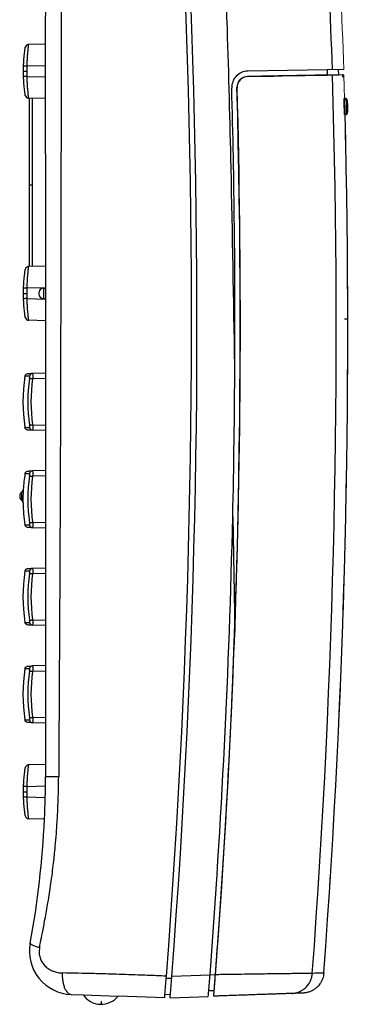
# Model space of a CAD drawing. Units: inches. Extents: x -14 to 1666, y -370 to -73.
# Drawn here: x 1019 to 1035, y -222 to -176 of the extents above; entities that cross this region are included whole.
import ezdxf

# ---------------------------------------------------------------- set-up
doc = ezdxf.new("R2010")
doc.units = ezdxf.units.IN
doc.layers.add('1', color=7, linetype='Continuous', lineweight=0)

msp = doc.modelspace()

# ---------------------------------------------------------------- linework, layer by layer
at = {"color": 4, "linetype": 'Continuous'}
for p, q in [((1020.575, -175.803), (1020.567, -176.173)), ((1020.567, -176.173), (1020.575, -188.556)), ((1020.575, -177.295), (1019.789, -177.316)), ((1033.562, -178.482), (1029.902, -178.546)), ((1034.337, -178.464), (1033.562, -178.482)), ((1034.096, -178.723), (1034.091, -178.473)), ((1029.905, -178.796), (1030.603, -178.784)), ((1030.603, -178.784), (1030.958, -178.778)), ((1030.958, -178.778), (1031.103, -178.775)), ((1031.103, -178.775), (1031.487, -178.768)), ((1031.487, -178.768), (1032.537, -178.75)), ((1032.537, -178.75), (1033.566, -178.732)), ((1033.811, -178.727), (1033.291, -178.736)), ((1033.566, -178.732), (1034.096, -178.723)), ((1034.291, -178.719), (1033.811, -178.727)), ((1034.293, -178.81), (1034.291, -178.719)), ((1034.293, -178.81), (1034.343, -178.812)), ((1020.575, -179.816), (1019.789, -179.795)), ((1019.837, -183.81), (1019.837, -179.797)), ((1034.401, -179.806), (1034.37, -179.807)), ((1034.46, -180.403), (1034.449, -179.953)), ((1034.414, -180.552), (1034.39, -180.554)), ((1019.837, -187.565), (1019.837, -183.81)), ((1020.575, -187.545), (1019.789, -187.566)), ((1020.488, -188.561), (1020.575, -188.556)), ((1020.575, -188.556), (1020.575, -189.056)), ((1020.275, -188.785), (1020.275, -188.827)), ((1020.488, -189.052), (1020.575, -189.056)), ((1020.575, -189.056), (1020.581, -211.111)), ((1020.575, -190.066), (1019.789, -190.045)), ((1020.575, -192.48), (1019.981, -192.495)), ((1020.575, -195.131), (1019.981, -195.115)), ((1020.575, -196.98), (1019.981, -196.995)), ((1020.575, -199.631), (1019.981, -199.615)), ((1020.575, -201.479), (1019.981, -201.495)), ((1020.575, -204.13), (1019.981, -204.115)), ((1020.575, -205.979), (1019.981, -205.995)), ((1020.575, -208.63), (1019.981, -208.615)), ((1020.575, -210.545), (1019.789, -210.565)), ((1020.53, -213.064), (1019.789, -213.045)), ((1026.145, -220.4), (1026.152, -220.309)), ((1026.145, -220.4), (1026.152, -220.309)), ((1026.395, -220.407), (1026.403, -220.305)), ((1021.767, -221.154), (1022.311, -221.173)), ((1022.311, -221.173), (1023.921, -221.23)), ((1026.074, -221.305), (1023.921, -221.23)), ((1026.086, -221.148), (1026.337, -221.155)), ((1026.325, -221.305), (1028.085, -221.243)), ((1028.356, -220.984), (1028.105, -220.993))]:
    msp.add_line(p, q, dxfattribs=at)
at = {"color": 2, "linetype": 'Continuous'}
for p, q in [((1020.575, -178.295), (1019.712, -178.318)), ((1033.562, -178.482), (1033.566, -178.732)), ((1019.712, -178.794), (1020.575, -178.816)), ((1019.968, -179.8), (1019.968, -183.81)), ((1019.968, -183.81), (1019.837, -183.81)), ((1019.968, -183.81), (1019.968, -187.561)), ((1020.575, -188.545), (1019.712, -188.568)), ((1020.488, -188.561), (1020.488, -189.052)), ((1019.712, -189.044), (1020.575, -189.066)), ((1020.575, -192.729), (1019.984, -192.745)), ((1019.984, -194.865), (1020.575, -194.88)), ((1020.575, -197.229), (1019.984, -197.245)), ((1019.984, -199.366), (1020.575, -199.38)), ((1029.211, -199.115), (1029.304, -204.435)), ((1020.575, -201.729), (1019.984, -201.745)), ((1019.984, -203.865), (1020.575, -203.88)), ((1020.575, -206.229), (1019.984, -206.245)), ((1019.984, -208.365), (1020.575, -208.38)), ((1020.573, -211.544), (1019.712, -211.567)), ((1019.712, -212.043), (1020.564, -212.065)), ((1026.403, -220.305), (1028.163, -220.244)), ((1028.163, -220.244), (1028.415, -220.231)), ((1026.145, -220.4), (1026.395, -220.407))]:
    msp.add_line(p, q, dxfattribs=at)
for p, q in [((1034.34, -178.727), (1034.291, -178.719)), ((1034.516, -189.994), (1034.361, -189.994)), ((1023.137, -221.465), (1023.137, -221.61))]:
    msp.add_line(p, q)
at = {"color": 4, "linetype": 'Continuous'}
for centre, radius, start, end in [((634.562, -190.142), 392.75, 355.5949, 8.7659), ((634.562, -190.142), 392.75, 355.5949, 8.7659), ((634.562, -190.142), 393, 355.59816, 8.75789), ((1019.793, -177.466), 0.15, 91.499, 171.4734), ((1029.914, -179.295), 0.749, 90.943, 181.6248), ((1029.905, -179.296), 0.5, 91.0117, 181.5836), ((1029.913, -179.296), 0.5, 91, 181.5715), ((633.883, -190.48), 400.101, 355.74257, 1.68339), ((634.556, -190.225), 395, 355.64095, 1.58354), ((634.313, -190.122), 395, 359.71189, 1.56756), ((634.562, -190.142), 395, 357.9263, 1.5715), ((1019.793, -179.645), 0.15, 188.5446, 268.3996), ((1034.35, -179.905), 0.0993, 78.4865, 89.2455), ((1034.344, -179.905), 0.101, 2.5278, 74.9878), ((1034.392, -179.906), 0.1, 1.4095, 85.0121), ((634.512, -190.493), 400.001, 355.74591, 1.42388), ((1034.357, -180.454), 0.1, 279.1346, 288.5393), ((1034.356, -180.455), 0.0989, 289.4336, 1.936), ((1034.406, -180.452), 0.1, 275.0023, 2.3768), ((1019.793, -187.716), 0.15, 91.4901, 172.5633), ((1020.5, -188.785), 0.225, 93, 180), ((1020.5, -188.827), 0.225, 180, 267), ((1019.793, -189.895), 0.15, 188.5266, 268.5), ((634.313, -190.122), 395, 358.69544, 359.71189), ((1027.039, -193.805), 7.503, 170.9654, 189.0346), ((1027.039, -198.305), 7.503, 170.9654, 176.4916), ((1019.637, -198.16), 0.25, 126.082, 180.0004), ((1019.401, -197.837), 0.15, 306.0308, 356.4663), ((1027.039, -198.305), 7.503, 176.4916, 181.2627), ((1019.637, -198.16), 0.25, 179.9999, 231.6587), ((1019.389, -198.474), 0.15, 1.3232, 51.7252), ((1027.04, -198.306), 7.503, 181.2509, 189.0273), ((634.313, -190.122), 395, 355.62647, 358.69544), ((1027.039, -202.805), 7.503, 170.9654, 189.0346), ((634.562, -190.142), 395, 355.72537, 357.9263), ((1027.039, -207.305), 7.503, 170.9654, 189.0346), ((1019.793, -210.715), 0.15, 91.4901, 172.5633), ((978.386, -210.969), 42.196, 357.1545, 359.8074), ((1019.793, -212.895), 0.15, 188.5266, 268.5), ((978.382, -211.111), 42.193, 349.5116, 357.3468), ((1021.836, -219.156), 2, 169.5116, 268), ((634.562, -190.142), 395, 355.65269, 355.72537), ((634.313, -190.122), 395, 355.51756, 355.62647), ((634.562, -190.142), 395, 355.52181, 355.63128), ((634.562, -190.142), 395, 355.63128, 355.65269), ((634.562, -190.142), 392.75, 355.47204, 355.58155), ((634.562, -190.142), 392.75, 355.47204, 355.58155), ((634.562, -190.142), 393, 355.4739, 355.58335), ((1023.137, -220.61), 1, 214.295, 321.705), ((634.562, -190.144), 392.75, 355.44945, 355.47235), ((634.562, -190.142), 393, 355.45201, 355.4739), ((634.313, -190.122), 395, 355.48107, 355.51756)]:
    msp.add_arc(centre, radius, start, end, dxfattribs=at)
at = {"color": 2, "linetype": 'Continuous'}
for centre, radius, start, end in [((1019.985, -192.643), 0.148, 91.8912, 171.6631), ((1027.233, -193.805), 7.47, 171.6773, 188.3227), ((1027.233, -193.805), 7.326, 171.6798, 188.3199), ((1019.985, -194.967), 0.148, 188.3378, 268.1079), ((1019.988, -197.141), 0.146, 93.0512, 172.5136), ((1027.233, -198.305), 7.47, 171.6762, 188.3238), ((1027.233, -198.305), 7.326, 171.68, 188.3201), ((1019.985, -199.467), 0.148, 188.3378, 268.1079), ((1027.233, -202.805), 7.47, 171.6762, 188.3238), ((1019.988, -201.64), 0.146, 93.0528, 172.5137), ((1027.233, -202.805), 7.326, 171.6799, 188.3201), ((1019.985, -203.967), 0.148, 188.3378, 268.1079), ((1027.233, -207.305), 7.47, 171.6773, 188.3227), ((1019.988, -206.141), 0.146, 93.0512, 172.5136), ((1027.233, -207.305), 7.326, 171.6799, 188.3201), ((1019.985, -208.467), 0.148, 188.3378, 268.1079)]:
    msp.add_arc(centre, radius, start, end, dxfattribs=at)
for points, knots in [([(1029.308, -192.108), (1029.255, -189.073), (1029.164, -183.894), (1028.966, -175.95), (1028.63, -168.655), (1027.887, -157.291), (1026.675, -144.628), (1025.203, -134.411), (1024.619, -130.36)], [0, 0, 0, 0, 9.107801, 15.537494, 23.840565, 31.01384, 49.70226, 61.979573, 61.979573, 61.979573, 61.979573]), ([(1021.339, -151.082), (1021.331, -156.069), (1021.316, -166.074), (1021.293, -181.082), (1021.269, -196.106), (1021.212, -206.113), (1021.184, -211.116)], [0, 0, 0, 0, 14.962147, 30.01447, 45.024454, 60.034264, 60.034264, 60.034264, 60.034264]), ([(1019.789, -177.316), (1019.789, -177.316), (1019.789, -177.317), (1019.788, -177.32), (1019.787, -177.326), (1019.785, -177.34), (1019.782, -177.362), (1019.776, -177.412), (1019.766, -177.496), (1019.753, -177.619), (1019.74, -177.769), (1019.73, -177.908), (1019.723, -178.028), (1019.718, -178.123), (1019.714, -178.22), (1019.712, -178.285), (1019.712, -178.318)], [0, 0, 0, 0, 0.00036, 0.002883, 0.009172, 0.018593, 0.043759, 0.077398, 0.170972, 0.29629, 0.449016, 0.621944, 0.71459, 0.809852, 0.907094, 1.005155, 1.005155, 1.005155, 1.005155]), ([(1019.562, -178.556), (1019.57, -178.556), (1019.582, -178.556), (1019.611, -178.556), (1019.651, -178.556), (1019.689, -178.556), (1019.708, -178.556)], [0, 0, 0, 0, 0.0258191, 0.0344255, 0.0888994, 0.1460735, 0.1460735, 0.1460735, 0.1460735]), ([(1019.712, -178.318), (1019.693, -178.317), (1019.658, -178.316), (1019.613, -178.314), (1019.583, -178.313), (1019.569, -178.313), (1019.566, -178.312)], [0, 0, 0, 0, 0.0561585, 0.10352, 0.1350304, 0.1460788, 0.1460788, 0.1460788, 0.1460788]), ([(1019.712, -178.318), (1019.711, -178.331), (1019.71, -178.357), (1019.709, -178.397), (1019.709, -178.437), (1019.708, -178.476), (1019.708, -178.516), (1019.708, -178.542), (1019.708, -178.556)], [0, 0, 0, 0, 0.0396805, 0.0793601, 0.1190402, 0.1587203, 0.1983999, 0.2380804, 0.2380804, 0.2380804, 0.2380804]), ([(1019.708, -178.556), (1019.708, -178.569), (1019.708, -178.595), (1019.708, -178.635), (1019.709, -178.675), (1019.709, -178.714), (1019.71, -178.754), (1019.711, -178.78), (1019.712, -178.794)], [0, 0, 0, 0, 0.0396805, 0.0793601, 0.1190402, 0.1587203, 0.1983999, 0.2380804, 0.2380804, 0.2380804, 0.2380804]), ([(1019.712, -178.794), (1019.693, -178.794), (1019.658, -178.795), (1019.618, -178.797), (1019.592, -178.798), (1019.578, -178.798), (1019.57, -178.799), (1019.566, -178.799), (1019.566, -178.799)], [0, 0, 0, 0, 0.0561661, 0.1035317, 0.1210368, 0.1350395, 0.1447045, 0.1460852, 0.1460852, 0.1460852, 0.1460852]), ([(1019.712, -178.794), (1019.712, -178.826), (1019.714, -178.891), (1019.718, -178.988), (1019.723, -179.083), (1019.73, -179.203), (1019.74, -179.342), (1019.753, -179.492), (1019.766, -179.615), (1019.776, -179.699), (1019.782, -179.749), (1019.785, -179.773), (1019.787, -179.787), (1019.788, -179.794), (1019.789, -179.795)], [0, 0, 0, 0, 0.098057, 0.195298, 0.29056, 0.383211, 0.556154, 0.70889, 0.834208, 0.927793, 0.961306, 0.985489, 1.000161, 1.005107, 1.005107, 1.005107, 1.005107]), ([(1034.401, -179.823), (1034.401, -179.821), (1034.401, -179.815), (1034.401, -179.81), (1034.401, -179.806)], [0, 0, 0, 0, 0.00546989, 0.01623005, 0.01623005, 0.01623005, 0.01623005]), ([(1034.444, -179.9), (1034.443, -179.913), (1034.439, -179.94), (1034.438, -179.998), (1034.439, -180.079), (1034.441, -180.179), (1034.444, -180.278), (1034.448, -180.358), (1034.451, -180.414), (1034.454, -180.441), (1034.455, -180.452)], [0, 0, 0, 0, 0.0371273, 0.0836699, 0.1735653, 0.2787627, 0.3835563, 0.4725538, 0.5177958, 0.5521944, 0.5521944, 0.5521944, 0.5521944]), ([(1034.414, -180.552), (1034.414, -180.548), (1034.414, -180.543), (1034.414, -180.538), (1034.414, -180.536)], [0, 0, 0, 0, 0.01048714, 0.01572971, 0.01572971, 0.01572971, 0.01572971]), ([(1019.789, -187.566), (1019.789, -187.566), (1019.789, -187.567), (1019.788, -187.57), (1019.787, -187.576), (1019.785, -187.59), (1019.782, -187.612), (1019.776, -187.662), (1019.766, -187.746), (1019.753, -187.869), (1019.74, -188.019), (1019.73, -188.158), (1019.723, -188.278), (1019.718, -188.373), (1019.714, -188.47), (1019.712, -188.535), (1019.712, -188.568)], [0, 0, 0, 0, 0.00036, 0.002883, 0.009172, 0.018593, 0.043759, 0.077398, 0.170972, 0.29629, 0.449016, 0.621944, 0.71459, 0.809852, 0.907094, 1.005155, 1.005155, 1.005155, 1.005155]), ([(1019.562, -188.806), (1019.565, -188.806), (1019.58, -188.806), (1019.61, -188.806), (1019.655, -188.806), (1019.689, -188.806), (1019.708, -188.806)], [0, 0, 0, 0, 0.0111089, 0.0425547, 0.0899155, 0.1460735, 0.1460735, 0.1460735, 0.1460735]), ([(1019.712, -188.568), (1019.693, -188.567), (1019.658, -188.566), (1019.613, -188.564), (1019.583, -188.563), (1019.569, -188.563), (1019.566, -188.563)], [0, 0, 0, 0, 0.0561642, 0.1035265, 0.1350359, 0.1460818, 0.1460818, 0.1460818, 0.1460818]), ([(1019.712, -188.568), (1019.711, -188.581), (1019.71, -188.607), (1019.709, -188.647), (1019.709, -188.687), (1019.708, -188.726), (1019.708, -188.766), (1019.708, -188.792), (1019.708, -188.806)], [0, 0, 0, 0, 0.0396805, 0.0793601, 0.1190402, 0.1587203, 0.1983999, 0.2380804, 0.2380804, 0.2380804, 0.2380804]), ([(1019.708, -188.806), (1019.708, -188.819), (1019.708, -188.845), (1019.708, -188.885), (1019.709, -188.925), (1019.709, -188.964), (1019.71, -189.004), (1019.711, -189.03), (1019.712, -189.044)], [0, 0, 0, 0, 0.0396805, 0.0793601, 0.1190402, 0.1587203, 0.1983999, 0.2380804, 0.2380804, 0.2380804, 0.2380804]), ([(1019.712, -189.044), (1019.693, -189.044), (1019.658, -189.045), (1019.618, -189.047), (1019.592, -189.048), (1019.58, -189.048), (1019.572, -189.048), (1019.568, -189.048), (1019.567, -189.048)], [0, 0, 0, 0, 0.0561661, 0.1035317, 0.1210368, 0.1350395, 0.1399778, 0.144916, 0.144916, 0.144916, 0.144916]), ([(1019.712, -189.044), (1019.712, -189.076), (1019.714, -189.141), (1019.718, -189.238), (1019.723, -189.333), (1019.73, -189.453), (1019.74, -189.592), (1019.753, -189.742), (1019.766, -189.865), (1019.776, -189.949), (1019.782, -189.999), (1019.785, -190.023), (1019.788, -190.037), (1019.789, -190.044), (1019.789, -190.045)], [0, 0, 0, 0, 0.098057, 0.195298, 0.29056, 0.383211, 0.556154, 0.70889, 0.834208, 0.927793, 0.96131, 0.985521, 1.000254, 1.005239, 1.005239, 1.005239, 1.005239]), ([(1019.839, -192.622), (1019.808, -192.622), (1019.756, -192.624), (1019.691, -192.625), (1019.652, -192.626), (1019.634, -192.627), (1019.63, -192.627)], [0, 0, 0, 0, 0.0912732, 0.1566218, 0.1958534, 0.2089352, 0.2089352, 0.2089352, 0.2089352]), ([(1019.842, -192.724), (1019.844, -192.711), (1019.847, -192.687), (1019.849, -192.655), (1019.845, -192.633), (1019.84, -192.624), (1019.839, -192.622)], [0, 0, 0, 0, 0.039808, 0.0725461, 0.0947392, 0.1036727, 0.1036727, 0.1036727, 0.1036727]), ([(1019.981, -192.495), (1019.982, -192.501), (1019.986, -192.525), (1019.988, -192.577), (1019.987, -192.654), (1019.985, -192.713), (1019.984, -192.745)], [0, 0, 0, 0, 0.0191668, 0.0733158, 0.1539818, 0.2499752, 0.2499752, 0.2499752, 0.2499752]), ([(1019.842, -192.724), (1019.848, -192.724), (1019.864, -192.727), (1019.896, -192.732), (1019.938, -192.738), (1019.968, -192.742), (1019.984, -192.745)], [0, 0, 0, 0, 0.0157249, 0.0502119, 0.0955712, 0.1433929, 0.1433929, 0.1433929, 0.1433929]), ([(1019.839, -194.988), (1019.84, -194.986), (1019.846, -194.977), (1019.849, -194.955), (1019.847, -194.923), (1019.844, -194.899), (1019.842, -194.886)], [0, 0, 0, 0, 0.0086322, 0.0312377, 0.0637935, 0.1037133, 0.1037133, 0.1037133, 0.1037133]), ([(1019.842, -194.886), (1019.847, -194.885), (1019.858, -194.884), (1019.872, -194.882), (1019.896, -194.878), (1019.925, -194.874), (1019.959, -194.869), (1019.978, -194.866), (1019.984, -194.865)], [0, 0, 0, 0, 0.0150056, 0.0327464, 0.0413078, 0.0873791, 0.123493, 0.143435, 0.143435, 0.143435, 0.143435]), ([(1019.984, -194.865), (1019.985, -194.897), (1019.987, -194.956), (1019.988, -195.033), (1019.986, -195.085), (1019.982, -195.109), (1019.981, -195.115)], [0, 0, 0, 0, 0.0970437, 0.177084, 0.2312335, 0.2503005, 0.2503005, 0.2503005, 0.2503005]), ([(1019.63, -194.983), (1019.634, -194.983), (1019.652, -194.984), (1019.691, -194.985), (1019.756, -194.986), (1019.808, -194.987), (1019.839, -194.988)], [0, 0, 0, 0, 0.0130642, 0.0523061, 0.1176733, 0.208938, 0.208938, 0.208938, 0.208938]), ([(1019.844, -197.122), (1019.812, -197.123), (1019.758, -197.124), (1019.691, -197.125), (1019.652, -197.126), (1019.634, -197.127), (1019.63, -197.127)], [0, 0, 0, 0, 0.0956692, 0.1616429, 0.2008737, 0.2139526, 0.2139526, 0.2139526, 0.2139526]), ([(1019.842, -197.223), (1019.844, -197.21), (1019.847, -197.187), (1019.848, -197.155), (1019.847, -197.134), (1019.844, -197.125), (1019.844, -197.122)], [0, 0, 0, 0, 0.039282, 0.0719445, 0.0938013, 0.1019239, 0.1019239, 0.1019239, 0.1019239]), ([(1019.981, -196.995), (1019.982, -197.002), (1019.986, -197.026), (1019.988, -197.077), (1019.987, -197.154), (1019.985, -197.213), (1019.984, -197.245)], [0, 0, 0, 0, 0.0191665, 0.0733154, 0.1540192, 0.2502772, 0.2502772, 0.2502772, 0.2502772]), ([(1019.842, -197.223), (1019.847, -197.224), (1019.858, -197.226), (1019.872, -197.229), (1019.898, -197.233), (1019.934, -197.238), (1019.968, -197.243), (1019.984, -197.245)], [0, 0, 0, 0, 0.0150788, 0.0328455, 0.041411, 0.0945987, 0.1435432, 0.1435432, 0.1435432, 0.1435432]), ([(1019.482, -198.356), (1019.482, -198.331), (1019.482, -198.264), (1019.484, -198.159), (1019.486, -198.051), (1019.488, -197.985), (1019.489, -197.958)], [0, 0, 0, 0, 0.0756494, 0.1990248, 0.3176404, 0.3982243, 0.3982243, 0.3982243, 0.3982243]), ([(1019.839, -199.488), (1019.84, -199.486), (1019.846, -199.477), (1019.849, -199.455), (1019.847, -199.423), (1019.844, -199.399), (1019.842, -199.386)], [0, 0, 0, 0, 0.0086322, 0.0312377, 0.0637935, 0.1037133, 0.1037133, 0.1037133, 0.1037133]), ([(1019.842, -199.386), (1019.848, -199.385), (1019.864, -199.383), (1019.896, -199.378), (1019.938, -199.372), (1019.968, -199.368), (1019.984, -199.366)], [0, 0, 0, 0, 0.0157473, 0.050255, 0.095605, 0.1433617, 0.1433617, 0.1433617, 0.1433617]), ([(1019.984, -199.366), (1019.985, -199.398), (1019.987, -199.457), (1019.988, -199.534), (1019.986, -199.585), (1019.982, -199.609), (1019.981, -199.615)], [0, 0, 0, 0, 0.0967801, 0.1767829, 0.2307815, 0.2496997, 0.2496997, 0.2496997, 0.2496997]), ([(1019.63, -199.484), (1019.63, -199.484), (1019.635, -199.484), (1019.643, -199.483), (1019.66, -199.484), (1019.685, -199.484), (1019.722, -199.485), (1019.775, -199.487), (1019.815, -199.488), (1019.839, -199.488)], [0, 0, 0, 0, 0.0016394, 0.0131154, 0.0262186, 0.0524106, 0.0871232, 0.1381364, 0.2090517, 0.2090517, 0.2090517, 0.2090517]), ([(1019.844, -201.621), (1019.812, -201.622), (1019.758, -201.624), (1019.691, -201.625), (1019.652, -201.626), (1019.634, -201.627), (1019.63, -201.627)], [0, 0, 0, 0, 0.0956758, 0.1616533, 0.2008849, 0.2139667, 0.2139667, 0.2139667, 0.2139667]), ([(1019.842, -201.723), (1019.844, -201.71), (1019.847, -201.686), (1019.848, -201.655), (1019.847, -201.634), (1019.844, -201.624), (1019.844, -201.621)], [0, 0, 0, 0, 0.039808, 0.0725461, 0.0944029, 0.1025255, 0.1025255, 0.1025255, 0.1025255]), ([(1019.842, -201.723), (1019.848, -201.724), (1019.864, -201.727), (1019.894, -201.731), (1019.929, -201.737), (1019.96, -201.741), (1019.978, -201.744), (1019.984, -201.745)], [0, 0, 0, 0, 0.0157474, 0.0502568, 0.0900329, 0.1238264, 0.1434332, 0.1434332, 0.1434332, 0.1434332]), ([(1019.981, -201.495), (1019.982, -201.501), (1019.986, -201.525), (1019.988, -201.577), (1019.987, -201.654), (1019.985, -201.713), (1019.984, -201.745)], [0, 0, 0, 0, 0.0191668, 0.0733158, 0.1540195, 0.250277, 0.250277, 0.250277, 0.250277]), ([(1019.63, -203.983), (1019.63, -203.983), (1019.635, -203.983), (1019.643, -203.983), (1019.66, -203.984), (1019.685, -203.984), (1019.722, -203.985), (1019.775, -203.987), (1019.815, -203.988), (1019.839, -203.988)], [0, 0, 0, 0, 0.0016252, 0.0130016, 0.0261048, 0.0522968, 0.0870094, 0.1380226, 0.208938, 0.208938, 0.208938, 0.208938]), ([(1019.839, -203.988), (1019.84, -203.986), (1019.846, -203.977), (1019.849, -203.955), (1019.847, -203.923), (1019.844, -203.899), (1019.842, -203.886)], [0, 0, 0, 0, 0.0086322, 0.0312377, 0.0637935, 0.1037133, 0.1037133, 0.1037133, 0.1037133]), ([(1019.842, -203.886), (1019.847, -203.885), (1019.858, -203.884), (1019.872, -203.882), (1019.898, -203.878), (1019.934, -203.872), (1019.968, -203.867), (1019.984, -203.865)], [0, 0, 0, 0, 0.0150056, 0.0327464, 0.0413078, 0.0944961, 0.143435, 0.143435, 0.143435, 0.143435]), ([(1019.984, -203.865), (1019.985, -203.897), (1019.987, -203.956), (1019.988, -204.033), (1019.986, -204.084), (1019.982, -204.108), (1019.981, -204.115)], [0, 0, 0, 0, 0.0967792, 0.1767817, 0.231082, 0.250298, 0.250298, 0.250298, 0.250298]), ([(1019.844, -206.122), (1019.812, -206.122), (1019.758, -206.124), (1019.691, -206.125), (1019.652, -206.126), (1019.634, -206.127), (1019.63, -206.127)], [0, 0, 0, 0, 0.0956694, 0.1616447, 0.2008788, 0.2139597, 0.2139597, 0.2139597, 0.2139597]), ([(1019.842, -206.224), (1019.844, -206.211), (1019.847, -206.187), (1019.848, -206.155), (1019.847, -206.134), (1019.844, -206.124), (1019.844, -206.122)], [0, 0, 0, 0, 0.039808, 0.0725461, 0.0944029, 0.1025255, 0.1025255, 0.1025255, 0.1025255]), ([(1019.842, -206.224), (1019.847, -206.225), (1019.858, -206.226), (1019.872, -206.228), (1019.898, -206.232), (1019.934, -206.238), (1019.968, -206.242), (1019.984, -206.245)], [0, 0, 0, 0, 0.0150065, 0.0327489, 0.041311, 0.0944919, 0.14339, 0.14339, 0.14339, 0.14339]), ([(1019.981, -205.995), (1019.982, -206.001), (1019.986, -206.025), (1019.988, -206.077), (1019.987, -206.154), (1019.985, -206.213), (1019.984, -206.245)], [0, 0, 0, 0, 0.0191665, 0.0733154, 0.1539813, 0.2499743, 0.2499743, 0.2499743, 0.2499743]), ([(1019.63, -208.483), (1019.63, -208.483), (1019.635, -208.483), (1019.643, -208.483), (1019.66, -208.484), (1019.685, -208.484), (1019.722, -208.485), (1019.775, -208.487), (1019.815, -208.488), (1019.839, -208.488)], [0, 0, 0, 0, 0.0016252, 0.0130016, 0.0261048, 0.0522968, 0.0870094, 0.1380226, 0.208938, 0.208938, 0.208938, 0.208938]), ([(1019.839, -208.488), (1019.84, -208.486), (1019.846, -208.477), (1019.849, -208.455), (1019.847, -208.423), (1019.844, -208.399), (1019.842, -208.386)], [0, 0, 0, 0, 0.0086322, 0.0312377, 0.0637935, 0.1037133, 0.1037133, 0.1037133, 0.1037133]), ([(1019.842, -208.386), (1019.848, -208.385), (1019.864, -208.383), (1019.894, -208.378), (1019.929, -208.373), (1019.96, -208.368), (1019.978, -208.366), (1019.984, -208.365)], [0, 0, 0, 0, 0.0157472, 0.0502547, 0.0900299, 0.1238242, 0.1434348, 0.1434348, 0.1434348, 0.1434348]), ([(1019.984, -208.365), (1019.985, -208.397), (1019.987, -208.456), (1019.988, -208.533), (1019.986, -208.584), (1019.982, -208.608), (1019.981, -208.615)], [0, 0, 0, 0, 0.0967792, 0.1767817, 0.231082, 0.250298, 0.250298, 0.250298, 0.250298]), ([(1019.789, -210.565), (1019.789, -210.565), (1019.789, -210.566), (1019.788, -210.569), (1019.787, -210.575), (1019.785, -210.589), (1019.782, -210.611), (1019.776, -210.662), (1019.766, -210.745), (1019.753, -210.868), (1019.74, -211.018), (1019.73, -211.157), (1019.723, -211.277), (1019.718, -211.372), (1019.714, -211.469), (1019.712, -211.534), (1019.712, -211.567)], [0, 0, 0, 0, 0.00036, 0.002883, 0.009172, 0.018593, 0.043759, 0.077398, 0.170972, 0.29629, 0.449016, 0.621944, 0.71459, 0.809852, 0.907094, 1.005155, 1.005155, 1.005155, 1.005155]), ([(1020.301, -218.996), (1020.315, -218.918), (1020.353, -218.69), (1020.444, -218.257), (1020.562, -217.643), (1020.698, -216.884), (1020.835, -216.016), (1020.918, -215.36), (1020.971, -214.896), (1021.002, -214.595), (1021.045, -214.133), (1021.092, -213.53), (1021.136, -212.809), (1021.171, -211.992), (1021.179, -211.416), (1021.184, -211.116)], [0, 0, 0, 0, 0.236552, 0.691883, 1.329226, 2.111871, 3.003422, 3.967983, 4.094223, 4.404165, 4.875777, 5.487134, 6.216447, 7.042105, 7.942729, 7.942729, 7.942729, 7.942729]), ([(1021.184, -211.116), (1021.142, -211.116), (1021.061, -211.116), (1020.944, -211.115), (1020.838, -211.114), (1020.747, -211.113), (1020.675, -211.113), (1020.627, -211.112), (1020.602, -211.111), (1020.591, -211.111), (1020.585, -211.111), (1020.582, -211.111), (1020.581, -211.111)], [0, 0, 0, 0, 0.1249288, 0.2433316, 0.3506367, 0.4426257, 0.5158862, 0.5682954, 0.5855511, 0.5924018, 0.6012131, 0.6024718, 0.6024718, 0.6024718, 0.6024718]), ([(1019.712, -211.567), (1019.693, -211.566), (1019.658, -211.565), (1019.613, -211.564), (1019.583, -211.563), (1019.569, -211.562), (1019.566, -211.562)], [0, 0, 0, 0, 0.0561642, 0.1035265, 0.1350359, 0.1460818, 0.1460818, 0.1460818, 0.1460818]), ([(1019.712, -211.567), (1019.711, -211.58), (1019.71, -211.606), (1019.709, -211.646), (1019.709, -211.686), (1019.708, -211.725), (1019.708, -211.765), (1019.708, -211.792), (1019.708, -211.805)], [0, 0, 0, 0, 0.0396805, 0.0793601, 0.1190402, 0.1587203, 0.1983999, 0.2380804, 0.2380804, 0.2380804, 0.2380804]), ([(1019.562, -211.805), (1019.565, -211.805), (1019.58, -211.805), (1019.61, -211.805), (1019.655, -211.805), (1019.689, -211.805), (1019.708, -211.805)], [0, 0, 0, 0, 0.0111089, 0.0425547, 0.0899155, 0.1460734, 0.1460734, 0.1460734, 0.1460734]), ([(1019.712, -212.043), (1019.693, -212.043), (1019.658, -212.045), (1019.618, -212.046), (1019.592, -212.047), (1019.579, -212.047), (1019.571, -212.048), (1019.567, -212.048), (1019.566, -212.048)], [0, 0, 0, 0, 0.0561657, 0.1035312, 0.1210364, 0.1350391, 0.1405617, 0.1460842, 0.1460842, 0.1460842, 0.1460842]), ([(1019.708, -211.805), (1019.708, -211.818), (1019.708, -211.844), (1019.708, -211.884), (1019.709, -211.924), (1019.709, -211.964), (1019.71, -212.003), (1019.711, -212.03), (1019.712, -212.043)], [0, 0, 0, 0, 0.0396805, 0.0793601, 0.1190402, 0.1587203, 0.1984046, 0.2381177, 0.2381177, 0.2381177, 0.2381177]), ([(1019.712, -212.043), (1019.712, -212.076), (1019.714, -212.141), (1019.718, -212.237), (1019.723, -212.332), (1019.73, -212.452), (1019.74, -212.591), (1019.753, -212.741), (1019.766, -212.864), (1019.776, -212.948), (1019.782, -212.998), (1019.785, -213.022), (1019.788, -213.036), (1019.789, -213.043), (1019.789, -213.045)], [0, 0, 0, 0, 0.098025, 0.195261, 0.290523, 0.383174, 0.556116, 0.708853, 0.834171, 0.927756, 0.961273, 0.985484, 1.000217, 1.005202, 1.005202, 1.005202, 1.005202]), ([(1020.301, -218.996), (1020.27, -218.986), (1020.208, -218.969), (1020.122, -218.94), (1020.046, -218.912), (1019.981, -218.885), (1019.931, -218.859), (1019.899, -218.838), (1019.881, -218.821), (1019.87, -218.808), (1019.87, -218.796), (1019.87, -218.792), (1019.87, -218.791)], [0, 0, 0, 0, 0.0991312, 0.1910307, 0.2731247, 0.3432271, 0.3997618, 0.4421077, 0.4576655, 0.4770826, 0.4888873, 0.4905737, 0.4905737, 0.4905737, 0.4905737]), ([(1020.301, -218.996), (1020.3, -219.006), (1020.296, -219.027), (1020.289, -219.09), (1020.279, -219.183), (1020.289, -219.336), (1020.332, -219.51), (1020.429, -219.698), (1020.567, -219.862), (1020.74, -219.995), (1020.934, -220.09), (1021.104, -220.137), (1021.243, -220.158), (1021.312, -220.16), (1021.347, -220.162)], [0, 0, 0, 0, 0.031834, 0.063824, 0.188722, 0.3143, 0.520003, 0.72293, 0.942168, 1.159406, 1.37152, 1.584828, 1.688266, 1.791998, 1.791998, 1.791998, 1.791998]), ([(1021.347, -220.162), (1021.347, -220.222), (1021.347, -220.343), (1021.366, -220.524), (1021.401, -220.697), (1021.453, -220.854), (1021.518, -220.983), (1021.594, -221.077), (1021.674, -221.135), (1021.733, -221.153), (1021.763, -221.154), (1021.766, -221.154), (1021.767, -221.154)], [0, 0, 0, 0, 0.179547, 0.363766, 0.543773, 0.710242, 0.855601, 0.97648, 1.069309, 1.148351, 1.157073, 1.158319, 1.158319, 1.158319, 1.158319]), ([(1026.152, -220.309), (1025.997, -220.302), (1025.561, -220.285), (1024.738, -220.253), (1023.781, -220.222), (1022.616, -220.188), (1021.837, -220.172), (1021.347, -220.162)], [0, 0, 0, 0, 0.465015, 1.310852, 2.468218, 3.337877, 4.807484, 4.807484, 4.807484, 4.807484]), ([(1032.88, -220.183), (1032.821, -220.184), (1032.658, -220.187), (1032.397, -220.189), (1032.093, -220.194), (1031.763, -220.198), (1031.353, -220.203), (1030.913, -220.209), (1030.511, -220.215), (1030.23, -220.219), (1029.902, -220.223), (1029.527, -220.228), (1029.096, -220.234), (1028.739, -220.239), (1028.52, -220.245), (1028.414, -220.248)], [0, 0, 0, 0, 0.176882, 0.488388, 0.78424, 1.089173, 1.477784, 2.013669, 2.408668, 2.683022, 2.856975, 3.394897, 3.808311, 4.148474, 4.466653, 4.466653, 4.466653, 4.466653]), ([(1031.928, -221.109), (1031.984, -221.104), (1032.1, -221.094), (1032.271, -221.039), (1032.436, -220.953), (1032.583, -220.834), (1032.706, -220.69), (1032.798, -220.527), (1032.858, -220.357), (1032.873, -220.24), (1032.88, -220.183)], [0, 0, 0, 0, 0.169896, 0.348944, 0.534605, 0.723906, 0.913548, 1.100155, 1.280592, 1.452358, 1.452358, 1.452358, 1.452358]), ([(1033.412, -220.165), (1033.411, -220.165), (1033.409, -220.165), (1033.403, -220.166), (1033.392, -220.166), (1033.369, -220.167), (1033.331, -220.168), (1033.273, -220.17), (1033.198, -220.172), (1033.107, -220.175), (1032.999, -220.179), (1032.921, -220.182), (1032.88, -220.183)], [0, 0, 0, 0, 0.0027782, 0.0055565, 0.0183853, 0.0333071, 0.0749157, 0.1331713, 0.2080484, 0.2995162, 0.4075523, 0.5321346, 0.5321346, 0.5321346, 0.5321346])]:
    msp.add_open_spline(points, degree=3, knots=knots, dxfattribs=at)
at = {"color": 4, "linetype": 'Continuous'}
for points, knots in [([(1033.811, -178.477), (1033.609, -173.448), (1033.284, -165.394), (1032.244, -152.538), (1031.069, -141.514), (1029.917, -133.541), (1029.457, -130.354)], [0, 0, 0, 0, 15.095745, 24.178687, 38.688326, 48.345998, 48.345998, 48.345998, 48.345998]), ([(1019.566, -178.312), (1019.567, -178.284), (1019.569, -178.228), (1019.573, -178.144), (1019.578, -178.062), (1019.585, -177.957), (1019.596, -177.837), (1019.61, -177.707), (1019.623, -177.6), (1019.632, -177.527), (1019.639, -177.484), (1019.641, -177.464), (1019.643, -177.452), (1019.644, -177.447), (1019.644, -177.445), (1019.645, -177.444), (1019.645, -177.444)], [0, 0, 0, 0, 0.0849041, 0.1691157, 0.2518192, 0.3322665, 0.4824849, 0.6152217, 0.7241782, 0.8055454, 0.8347862, 0.8566373, 0.8648018, 0.8702459, 0.8724293, 0.8727412, 0.8727412, 0.8727412, 0.8727412]), ([(1019.562, -178.556), (1019.562, -178.535), (1019.562, -178.495), (1019.563, -178.434), (1019.564, -178.373), (1019.565, -178.333), (1019.566, -178.312)], [0, 0, 0, 0, 0.0608336, 0.1216672, 0.1825051, 0.243343, 0.243343, 0.243343, 0.243343]), ([(1019.566, -178.799), (1019.565, -178.779), (1019.564, -178.738), (1019.563, -178.677), (1019.562, -178.616), (1019.562, -178.576), (1019.562, -178.556)], [0, 0, 0, 0, 0.0608374, 0.1216749, 0.1825081, 0.2433413, 0.2433413, 0.2433413, 0.2433413]), ([(1019.645, -179.668), (1019.644, -179.666), (1019.643, -179.661), (1019.642, -179.648), (1019.639, -179.627), (1019.632, -179.584), (1019.623, -179.511), (1019.61, -179.405), (1019.596, -179.275), (1019.585, -179.154), (1019.578, -179.05), (1019.573, -178.967), (1019.569, -178.884), (1019.567, -178.827), (1019.566, -178.799)], [0, 0, 0, 0, 0.0042943, 0.0170413, 0.0380671, 0.0672142, 0.1486076, 0.2575702, 0.3903124, 0.540542, 0.6209962, 0.7037023, 0.7879135, 0.872815, 0.872815, 0.872815, 0.872815]), ([(1033.291, -178.736), (1033.177, -178.738), (1032.923, -178.742), (1032.51, -178.75), (1031.971, -178.759), (1031.306, -178.771), (1030.587, -178.784), (1030.109, -178.792), (1029.896, -178.796)], [0, 0, 0, 0, 0.344083, 0.760835, 1.240861, 1.961361, 2.7559, 3.39563, 3.39563, 3.39563, 3.39563]), ([(1034.373, -180.552), (1034.372, -180.55), (1034.37, -180.541), (1034.368, -180.521), (1034.366, -180.487), (1034.363, -180.435), (1034.36, -180.364), (1034.357, -180.277), (1034.354, -180.19), (1034.352, -180.111), (1034.351, -180.041), (1034.35, -179.977), (1034.35, -179.915), (1034.35, -179.859), (1034.351, -179.822), (1034.351, -179.805)], [0, 0, 0, 0, 0.0067722, 0.0273464, 0.0614602, 0.1074087, 0.1843666, 0.2741326, 0.3704286, 0.4433638, 0.5137596, 0.5786806, 0.6359828, 0.6991056, 0.7477205, 0.7477205, 0.7477205, 0.7477205]), ([(1034.449, -179.953), (1034.448, -179.943), (1034.447, -179.926), (1034.445, -179.908), (1034.444, -179.9)], [0, 0, 0, 0, 0.03042444, 0.05321387, 0.05321387, 0.05321387, 0.05321387]), ([(1034.492, -179.904), (1034.493, -179.912), (1034.493, -179.937), (1034.494, -179.985), (1034.495, -180.041), (1034.497, -180.107), (1034.499, -180.177), (1034.5, -180.247), (1034.502, -180.313), (1034.503, -180.368), (1034.504, -180.415), (1034.505, -180.44), (1034.505, -180.448)], [0, 0, 0, 0, 0.0254908, 0.07494, 0.1445721, 0.191971, 0.2731132, 0.3542571, 0.4016591, 0.4712315, 0.5202179, 0.544436, 0.544436, 0.544436, 0.544436]), ([(1034.455, -180.452), (1034.456, -180.445), (1034.46, -180.428), (1034.46, -180.412), (1034.46, -180.403)], [0, 0, 0, 0, 0.02256047, 0.04912213, 0.04912213, 0.04912213, 0.04912213]), ([(1019.566, -188.563), (1019.567, -188.534), (1019.569, -188.478), (1019.573, -188.394), (1019.578, -188.312), (1019.585, -188.207), (1019.596, -188.087), (1019.61, -187.957), (1019.623, -187.85), (1019.632, -187.777), (1019.639, -187.734), (1019.641, -187.715), (1019.643, -187.704), (1019.644, -187.7), (1019.644, -187.697), (1019.644, -187.697), (1019.644, -187.697)], [0, 0, 0, 0, 0.0851067, 0.1695199, 0.2522234, 0.3326707, 0.4828891, 0.6156259, 0.7245824, 0.8059496, 0.8350706, 0.8560828, 0.863423, 0.8681326, 0.8700012, 0.8702681, 0.8702681, 0.8702681, 0.8702681]), ([(1019.562, -188.769), (1019.562, -188.752), (1019.562, -188.717), (1019.563, -188.666), (1019.564, -188.614), (1019.565, -188.58), (1019.566, -188.563)], [0, 0, 0, 0, 0.0516977, 0.1033845, 0.1550251, 0.2063705, 0.2063705, 0.2063705, 0.2063705]), ([(1019.562, -188.806), (1019.562, -188.804), (1019.562, -188.8), (1019.562, -188.79), (1019.562, -188.78), (1019.562, -188.772), (1019.562, -188.769)], [0, 0, 0, 0, 0.00610153, 0.01220307, 0.02895385, 0.03656859, 0.03656859, 0.03656859, 0.03656859]), ([(1019.562, -188.842), (1019.562, -188.84), (1019.562, -188.836), (1019.562, -188.828), (1019.562, -188.818), (1019.562, -188.81), (1019.562, -188.806)], [0, 0, 0, 0, 0.00609578, 0.01219156, 0.02437663, 0.03656859, 0.03656859, 0.03656859, 0.03656859]), ([(1019.567, -189.048), (1019.566, -189.031), (1019.564, -188.997), (1019.563, -188.946), (1019.562, -188.894), (1019.562, -188.859), (1019.562, -188.842)], [0, 0, 0, 0, 0.0513316, 0.1029725, 0.1546563, 0.2063556, 0.2063556, 0.2063556, 0.2063556]), ([(1019.645, -189.918), (1019.644, -189.916), (1019.643, -189.911), (1019.642, -189.898), (1019.639, -189.877), (1019.632, -189.834), (1019.623, -189.761), (1019.61, -189.655), (1019.596, -189.525), (1019.585, -189.404), (1019.578, -189.3), (1019.573, -189.217), (1019.569, -189.133), (1019.567, -189.077), (1019.567, -189.048)], [0, 0, 0, 0, 0.0042943, 0.0170413, 0.0380671, 0.0672142, 0.1486076, 0.2575702, 0.3903124, 0.540542, 0.6209962, 0.7037023, 0.7881144, 0.8732351, 0.8732351, 0.8732351, 0.8732351]), ([(1019.63, -192.627), (1019.637, -192.602), (1019.651, -192.558), (1019.704, -192.52), (1019.744, -192.506), (1019.77, -192.5), (1019.79, -192.5), (1019.824, -192.499), (1019.889, -192.498), (1019.945, -192.496), (1019.981, -192.495)], [0, 0, 0, 0, 0.0746095, 0.1361838, 0.1841345, 0.2043082, 0.2148387, 0.2432073, 0.3053287, 0.4114982, 0.4114982, 0.4114982, 0.4114982]), ([(1019.981, -195.115), (1019.945, -195.114), (1019.889, -195.113), (1019.804, -195.11), (1019.731, -195.114), (1019.649, -195.073), (1019.637, -195.017), (1019.63, -194.983)], [0, 0, 0, 0, 0.1061298, 0.1682479, 0.2570735, 0.3238592, 0.4203902, 0.4203902, 0.4203902, 0.4203902]), ([(1019.63, -197.127), (1019.632, -197.118), (1019.635, -197.102), (1019.643, -197.086), (1019.646, -197.078)], [0, 0, 0, 0, 0.02537717, 0.05171012, 0.05171012, 0.05171012, 0.05171012]), ([(1019.646, -197.078), (1019.662, -197.057), (1019.695, -197.015), (1019.748, -197.005), (1019.776, -197.001)], [0, 0, 0, 0, 0.0751547, 0.1556722, 0.1556722, 0.1556722, 0.1556722]), ([(1019.776, -197.001), (1019.782, -197), (1019.794, -197), (1019.818, -196.999), (1019.855, -196.998), (1019.911, -196.997), (1019.955, -196.996), (1019.981, -196.995)], [0, 0, 0, 0, 0.0173379, 0.0365305, 0.0736262, 0.1285766, 0.2048445, 0.2048445, 0.2048445, 0.2048445]), ([(1019.981, -199.615), (1019.955, -199.614), (1019.911, -199.614), (1019.855, -199.612), (1019.817, -199.611), (1019.793, -199.61), (1019.774, -199.611), (1019.746, -199.605), (1019.705, -199.591), (1019.651, -199.553), (1019.637, -199.508), (1019.63, -199.484)], [0, 0, 0, 0, 0.0762198, 0.1311511, 0.168248, 0.1906568, 0.204809, 0.2253457, 0.2740785, 0.3363829, 0.4113713, 0.4113713, 0.4113713, 0.4113713]), ([(1019.63, -201.627), (1019.631, -201.62), (1019.634, -201.605), (1019.64, -201.592), (1019.642, -201.586)], [0, 0, 0, 0, 0.0221322, 0.04268886, 0.04268886, 0.04268886, 0.04268886]), ([(1019.642, -201.586), (1019.652, -201.566), (1019.667, -201.531), (1019.719, -201.501), (1019.755, -201.501), (1019.776, -201.501)], [0, 0, 0, 0, 0.0649753, 0.1109009, 0.1716282, 0.1716282, 0.1716282, 0.1716282]), ([(1019.776, -201.501), (1019.779, -201.501), (1019.791, -201.5), (1019.816, -201.5), (1019.855, -201.498), (1019.911, -201.497), (1019.955, -201.496), (1019.981, -201.495)], [0, 0, 0, 0, 0.0093647, 0.0365682, 0.0736667, 0.1286023, 0.2048331, 0.2048331, 0.2048331, 0.2048331]), ([(1019.981, -204.115), (1019.955, -204.114), (1019.911, -204.113), (1019.855, -204.112), (1019.817, -204.111), (1019.793, -204.11), (1019.774, -204.11), (1019.746, -204.104), (1019.705, -204.09), (1019.652, -204.052), (1019.638, -204.008), (1019.63, -203.983)], [0, 0, 0, 0, 0.0762431, 0.1311835, 0.1682801, 0.1906868, 0.204828, 0.2253658, 0.2740946, 0.3363767, 0.4113154, 0.4113154, 0.4113154, 0.4113154]), ([(1019.63, -206.127), (1019.637, -206.102), (1019.651, -206.058), (1019.704, -206.02), (1019.744, -206.006), (1019.77, -206), (1019.79, -206), (1019.824, -205.999), (1019.889, -205.998), (1019.945, -205.996), (1019.981, -205.995)], [0, 0, 0, 0, 0.0745423, 0.1361213, 0.1840896, 0.2042703, 0.2147836, 0.2431344, 0.3052582, 0.4114677, 0.4114677, 0.4114677, 0.4114677]), ([(1019.981, -208.615), (1019.955, -208.614), (1019.911, -208.613), (1019.855, -208.612), (1019.817, -208.611), (1019.793, -208.61), (1019.774, -208.61), (1019.746, -208.604), (1019.705, -208.59), (1019.652, -208.553), (1019.638, -208.508), (1019.63, -208.483)], [0, 0, 0, 0, 0.0762178, 0.1311484, 0.1682465, 0.1906568, 0.2048183, 0.225351, 0.2740668, 0.3363467, 0.4113447, 0.4113447, 0.4113447, 0.4113447]), ([(1019.566, -211.562), (1019.567, -211.534), (1019.569, -211.477), (1019.573, -211.393), (1019.578, -211.311), (1019.585, -211.207), (1019.596, -211.086), (1019.61, -210.956), (1019.623, -210.849), (1019.632, -210.777), (1019.639, -210.733), (1019.641, -210.714), (1019.643, -210.703), (1019.644, -210.699), (1019.644, -210.696), (1019.644, -210.696), (1019.644, -210.696)], [0, 0, 0, 0, 0.0852873, 0.1695537, 0.2522572, 0.3327045, 0.4829228, 0.6156597, 0.7246162, 0.8059834, 0.8351043, 0.8561166, 0.8634568, 0.8681664, 0.870035, 0.8703019, 0.8703019, 0.8703019, 0.8703019]), ([(1019.562, -211.768), (1019.562, -211.751), (1019.562, -211.717), (1019.563, -211.665), (1019.564, -211.613), (1019.565, -211.579), (1019.566, -211.562)], [0, 0, 0, 0, 0.0516922, 0.1033843, 0.1550246, 0.2063367, 0.2063367, 0.2063367, 0.2063367]), ([(1019.562, -211.805), (1019.562, -211.803), (1019.562, -211.799), (1019.562, -211.791), (1019.562, -211.78), (1019.562, -211.772), (1019.562, -211.768)], [0, 0, 0, 0, 0.0060921, 0.01218419, 0.02437629, 0.03656859, 0.03656859, 0.03656859, 0.03656859]), ([(1019.562, -211.841), (1019.562, -211.839), (1019.562, -211.835), (1019.562, -211.826), (1019.562, -211.815), (1019.562, -211.807), (1019.562, -211.805)], [0, 0, 0, 0, 0.00609648, 0.01219296, 0.0289541, 0.03656859, 0.03656859, 0.03656859, 0.03656859]), ([(1019.566, -212.048), (1019.565, -212.031), (1019.564, -211.996), (1019.563, -211.945), (1019.562, -211.893), (1019.562, -211.859), (1019.562, -211.841)], [0, 0, 0, 0, 0.0516952, 0.1033901, 0.1550816, 0.206773, 0.206773, 0.206773, 0.206773]), ([(1019.645, -212.917), (1019.644, -212.915), (1019.643, -212.91), (1019.642, -212.897), (1019.639, -212.877), (1019.632, -212.833), (1019.623, -212.761), (1019.61, -212.654), (1019.596, -212.524), (1019.585, -212.403), (1019.578, -212.299), (1019.573, -212.217), (1019.569, -212.133), (1019.567, -212.076), (1019.566, -212.048)], [0, 0, 0, 0, 0.0042943, 0.0170413, 0.0380671, 0.0672142, 0.1486076, 0.2575702, 0.3903124, 0.540542, 0.6209962, 0.7037023, 0.7879135, 0.872815, 0.872815, 0.872815, 0.872815]), ([(1028.337, -221.235), (1028.338, -221.224), (1028.34, -221.199), (1028.344, -221.145), (1028.351, -221.06), (1028.36, -220.943), (1028.371, -220.794), (1028.382, -220.657), (1028.393, -220.522), (1028.402, -220.396), (1028.41, -220.3), (1028.414, -220.248)], [0, 0, 0, 0, 0.0327447, 0.0745727, 0.1632186, 0.288267, 0.4270521, 0.6094167, 0.702329, 0.8319705, 0.9900524, 0.9900524, 0.9900524, 0.9900524]), ([(1033.412, -220.165), (1033.406, -220.215), (1033.395, -220.309), (1033.357, -220.432), (1033.316, -220.528), (1033.274, -220.603), (1033.228, -220.676), (1033.163, -220.757), (1033.072, -220.849), (1032.959, -220.934), (1032.837, -221), (1032.727, -221.043), (1032.637, -221.067), (1032.56, -221.081), (1032.505, -221.088), (1032.464, -221.09), (1032.441, -221.091), (1032.414, -221.092), (1032.367, -221.094), (1032.293, -221.096), (1032.197, -221.1), (1032.097, -221.103), (1032.007, -221.106), (1031.951, -221.108), (1031.928, -221.109)], [0, 0, 0, 0, 0.151042, 0.280589, 0.385944, 0.462412, 0.538886, 0.644257, 0.773825, 0.924891, 1.068087, 1.187723, 1.280026, 1.347279, 1.422121, 1.446223, 1.470997, 1.491256, 1.527158, 1.611046, 1.712047, 1.816668, 1.911415, 1.982795, 1.982795, 1.982795, 1.982795]), ([(1031.928, -221.109), (1031.917, -221.109), (1031.885, -221.11), (1031.814, -221.113), (1031.695, -221.117), (1031.556, -221.122), (1031.4, -221.127), (1031.23, -221.133), (1031.008, -221.141), (1030.703, -221.152), (1030.347, -221.164), (1029.983, -221.177), (1029.635, -221.189), (1029.302, -221.201), (1028.974, -221.212), (1028.699, -221.222), (1028.492, -221.229), (1028.379, -221.233), (1028.337, -221.235)], [0, 0, 0, 0, 0.031973, 0.09678, 0.211018, 0.391278, 0.512684, 0.680312, 0.90022, 1.178467, 1.595915, 1.971325, 2.269788, 2.639534, 2.972827, 3.253536, 3.465529, 3.592677, 3.592677, 3.592677, 3.592677])]:
    msp.add_open_spline(points, degree=3, knots=knots, dxfattribs=at)
at = {"layer": '1', "color": 4, "linetype": 'Continuous'}
for points, knots in [([(1034.338, -178.477), (1034.135, -173.448), (1033.81, -165.394), (1032.77, -152.538), (1031.595, -141.514), (1030.443, -133.541), (1029.983, -130.354)], [0, 0, 0, 0, 15.095745, 24.178687, 38.688325, 48.345997, 48.345997, 48.345997, 48.345997]), ([(1033.41, -220.184), (1033.647, -216.637), (1034.108, -209.739), (1034.47, -198.85), (1034.567, -188.574), (1034.408, -181.662), (1034.34, -178.727)], [0, 0, 0, 0, 10.661561, 20.740909, 32.679736, 41.483967, 41.483967, 41.483967, 41.483967])]:
    msp.add_open_spline(points, degree=3, knots=knots, dxfattribs=at)

doc.saveas('drawing.dxf')
